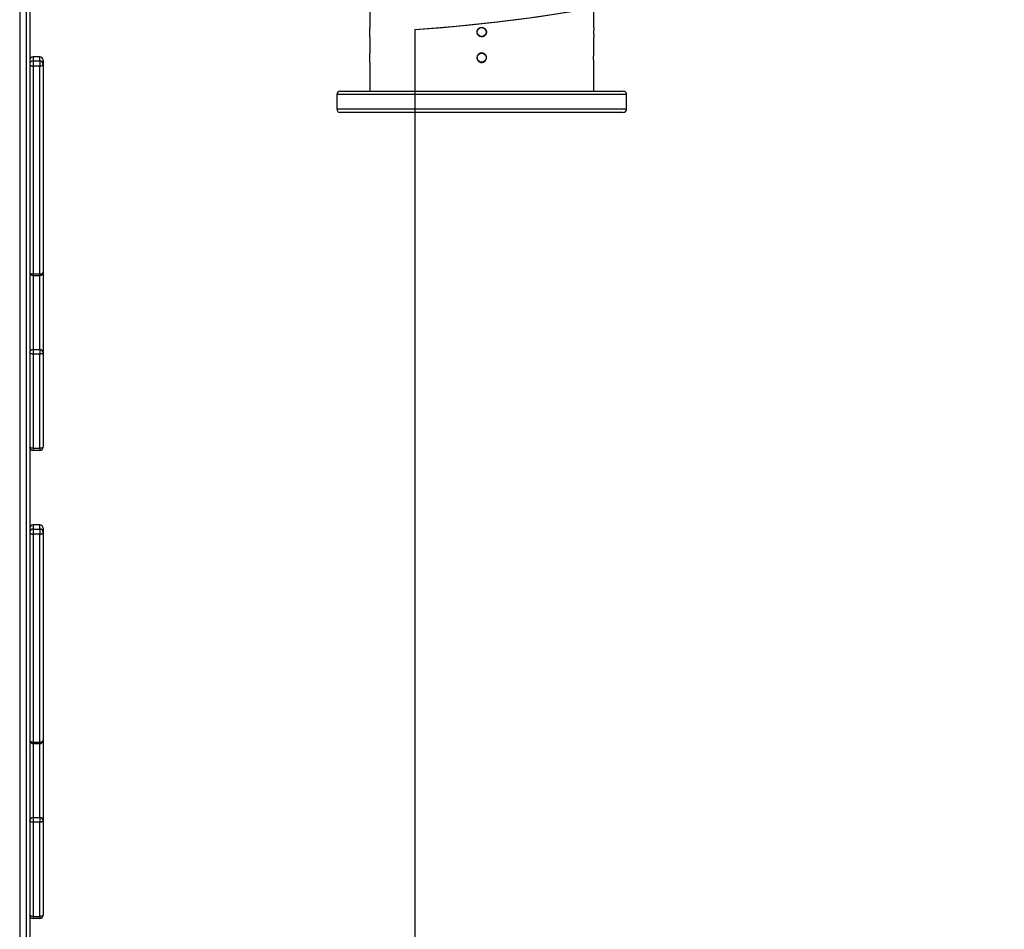
# Model space of a CAD drawing. Units: inches. Extents: x -257 to 1700, y 51 to 1261.
# Drawn here: x 849 to 937, y 324 to 405 of the extents above; entities that cross this region are included whole.
import ezdxf

# ---------------------------------------------------------------- set-up
doc = ezdxf.new("R2010")
doc.units = ezdxf.units.IN
doc.header["$MEASUREMENT"] = 0
doc.layers.add('VP-DIM', color=7, linetype='Continuous')
doc.layers.add('VP-HIC', color=6, linetype='Continuous')
doc.layers.add('VP-EQ', color=7, linetype='Continuous', true_color=0x8a3492)
doc.styles.get("Standard").update_dxf_attribs({"font": 'arial.ttf'})
doc.dimstyles.get("Standard").update_dxf_attribs({"dimtxt": 14, "dimasz": 20, "dimexe": 20, "dimexo": 50, "dimgap": 20, "dimtad": 0, "dimdec": 0, "dimzin": 0, "dimdsep": 46, "dimtxsty": 'Standard', "dimcen": -0.09, "dimadec": 0, "dimazin": 0, "dimtfac": 1, "dimtdec": 4, "dimtofl": 0, "dimtmove": 0, "dimatfit": 3, "dimfxl": 70, "dimfxlon": 1, "dimtolj": 1, "dimtzin": 0, "dimarcsym": 0})

# ---------------------------------------------------------------- blocks, each defined once
blk = doc.blocks.new('*D77')
at = {"layer": 'Defpoints', "color": 0}
for p in [(269.115, 855.887), (1075.53, 253.105), (1615.229, 253.105)]:
    blk.add_point(p, dxfattribs=at)
at = {"layer": 'VP-DIM', "color": 0, "lineweight": -2}
for p, q in [((1545.229, 855.887), (1635.229, 855.887)), ((1615.229, 835.887), (1615.229, 590.036)), ((1615.229, 273.105), (1615.229, 518.956)), ((1545.229, 253.105), (1635.229, 253.105))]:
    blk.add_line(p, q, dxfattribs=at)
at = {"layer": 'VP-DIM', "color": 0}
for points in [[(1618.563, 835.887), (1611.896, 835.887), (1615.229, 855.887)], [(1611.896, 273.105), (1618.563, 273.105), (1615.229, 253.105)]]:
    blk.add_solid(points, dxfattribs=at)
at = {"layer": 'VP-DIM', "color": 0, "insert": (1615.229, 554.496), "char_height": 14, "attachment_point": 5, "rotation": 90}
blk.add_mtext('\\A1;605', dxfattribs=at)
blk = doc.blocks.new('*D78')
at = {"layer": 'Defpoints', "color": 0}
for p in [(236.836, 1055.887), (1052.63, 51.105), (1679.882, 51.105)]:
    blk.add_point(p, dxfattribs=at)
at = {"layer": 'VP-DIM', "color": 0, "lineweight": -2}
for p, q in [((1609.882, 1055.887), (1699.882, 1055.887)), ((1679.882, 1035.887), (1679.882, 594.768)), ((1679.882, 71.105), (1679.882, 514.224)), ((1609.882, 51.105), (1699.882, 51.105))]:
    blk.add_line(p, q, dxfattribs=at)
at = {"layer": 'VP-DIM', "color": 0}
for points in [[(1683.215, 1035.887), (1676.549, 1035.887), (1679.882, 1055.887)], [(1676.549, 71.105), (1683.215, 71.105), (1679.882, 51.105)]]:
    blk.add_solid(points, dxfattribs=at)
at = {"layer": 'VP-DIM', "color": 0, "insert": (1679.882, 554.496), "char_height": 14, "attachment_point": 5, "rotation": 90}
blk.add_mtext('\\A1;1005', dxfattribs=at)
blk = doc.blocks.new('1780')
at = {"color": 7, "linetype": 'Continuous', "lineweight": 25}
for p, q in [((398.609, -933.512), (398.609, -1046.775)), ((397.709, -933.702), (397.709, -1053.548)), ((398.309, -1053.548), (398.309, -933.702)), ((429.109, -934.875), (429.109, -937.45)), ((449.209, -937.455), (449.209, -934.875)), ((429.109, -938.295), (429.109, -939.755)), ((449.209, -939.755), (449.209, -938.299)), ((398.909, -940.099), (398.909, -940.463)), ((399.509, -940.099), (398.909, -940.099)), ((398.909, -940.463), (398.909, -940.923)), ((398.909, -940.463), (399.509, -940.463)), ((399.509, -940.463), (399.509, -940.099)), ((399.509, -940.463), (399.509, -940.923)), ((399.809, -940.399), (399.809, -940.763)), ((429.109, -940.6), (429.109, -943.175)), ((449.209, -943.175), (449.209, -940.6)), ((398.909, -940.923), (398.909, -959.58)), ((399.509, -940.923), (398.909, -940.923)), ((399.509, -959.58), (399.509, -940.923)), ((399.809, -940.763), (399.809, -959.42)), ((426.459, -943.175), (439.159, -943.175)), ((439.159, -943.175), (451.859, -943.175)), ((426.159, -943.475), (426.159, -944.775)), ((452.159, -944.775), (452.159, -943.475)), ((439.159, -945.075), (426.459, -945.075)), ((451.859, -945.075), (439.159, -945.075)), ((398.909, -959.58), (399.509, -959.58)), ((398.909, -959.72), (399.509, -959.72)), ((399.809, -959.42), (399.809, -966.657)), ((398.909, -966.362), (399.509, -966.362)), ((398.909, -966.362), (398.909, -966.763)), ((398.909, -966.763), (398.909, -975.218)), ((399.509, -966.763), (398.909, -966.763)), ((399.509, -966.362), (399.509, -966.763)), ((399.509, -975.218), (399.509, -966.763)), ((399.809, -966.657), (399.809, -975.113)), ((398.909, -975.218), (399.509, -975.218)), ((398.909, -975.218), (398.909, -975.413)), ((399.509, -975.413), (398.909, -975.413)), ((399.509, -975.218), (399.509, -975.413)), ((398.909, -982.099), (398.909, -982.463)), ((399.509, -982.099), (398.909, -982.099)), ((399.509, -982.463), (399.509, -982.099)), ((398.909, -982.463), (398.909, -982.923)), ((398.909, -982.463), (399.509, -982.463)), ((398.909, -982.923), (398.909, -1001.58)), ((399.509, -982.923), (398.909, -982.923)), ((399.509, -982.463), (399.509, -982.923)), ((399.509, -1001.58), (399.509, -982.923)), ((399.809, -982.399), (399.809, -982.763)), ((399.809, -982.763), (399.809, -1001.42)), ((398.909, -1001.58), (399.509, -1001.58)), ((399.809, -1001.42), (399.809, -1008.657)), ((398.909, -1001.72), (399.509, -1001.72)), ((398.909, -1008.361), (399.509, -1008.361)), ((398.909, -1008.361), (398.909, -1008.762)), ((399.509, -1008.361), (399.509, -1008.762)), ((399.809, -1008.657), (399.809, -1017.113)), ((398.909, -1008.762), (398.909, -1017.218)), ((399.509, -1008.762), (398.909, -1008.762)), ((399.509, -1017.218), (399.509, -1008.762)), ((398.909, -1017.218), (399.509, -1017.218)), ((398.909, -1017.218), (398.909, -1017.413)), ((399.509, -1017.413), (398.909, -1017.413)), ((399.509, -1017.218), (399.509, -1017.413))]:
    blk.add_line(p, q, dxfattribs=at)
at = {"color": 8, "linetype": 'Continuous', "lineweight": 25}
for p, q in [((439.159, -943.475), (426.159, -943.475)), ((452.159, -943.475), (439.159, -943.475)), ((426.159, -944.775), (439.159, -944.775)), ((439.159, -944.775), (452.159, -944.775)), ((398.909, -959.58), (398.909, -959.72)), ((398.909, -959.72), (398.909, -966.362)), ((399.509, -959.58), (399.509, -959.72)), ((399.509, -966.362), (399.509, -959.72)), ((398.909, -1001.58), (398.909, -1001.72)), ((399.509, -1001.58), (399.509, -1001.72)), ((398.909, -1001.72), (398.909, -1008.361)), ((399.509, -1008.361), (399.509, -1001.72))]:
    blk.add_line(p, q, dxfattribs=at)
at = {"color": 7, "linetype": 'Continuous', "lineweight": 25, "flags": 128}
for points in [[(398.609, -940.763), (398.615, -940.794), (398.632, -940.824), (398.66, -940.852), (398.697, -940.876), (398.742, -940.896), (398.794, -940.911), (398.851, -940.92), (398.909, -940.923)], [(399.509, -940.923), (399.568, -940.92), (399.624, -940.911), (399.676, -940.896), (399.721, -940.876), (399.759, -940.852), (399.786, -940.824), (399.803, -940.794), (399.809, -940.763)], [(398.609, -959.42), (398.615, -959.451), (398.632, -959.481), (398.66, -959.509), (398.697, -959.533), (398.742, -959.553), (398.794, -959.568), (398.851, -959.577), (398.909, -959.58)], [(399.509, -959.58), (399.568, -959.577), (399.624, -959.568), (399.676, -959.553), (399.721, -959.533), (399.759, -959.509), (399.786, -959.481), (399.803, -959.451), (399.809, -959.42)], [(398.909, -966.763), (398.851, -966.761), (398.794, -966.755), (398.742, -966.745), (398.697, -966.732), (398.66, -966.716), (398.632, -966.698), (398.615, -966.678), (398.609, -966.657)], [(399.809, -966.657), (399.803, -966.678), (399.786, -966.698), (399.759, -966.716), (399.721, -966.732), (399.676, -966.745), (399.624, -966.755), (399.568, -966.761), (399.509, -966.763)], [(398.909, -975.218), (398.851, -975.216), (398.794, -975.21), (398.742, -975.201), (398.697, -975.187), (398.66, -975.171), (398.632, -975.153), (398.615, -975.133), (398.609, -975.113)], [(399.809, -975.113), (399.803, -975.133), (399.786, -975.153), (399.759, -975.171), (399.721, -975.187), (399.676, -975.201), (399.624, -975.21), (399.568, -975.216), (399.509, -975.218)], [(398.609, -982.763), (398.615, -982.794), (398.632, -982.824), (398.66, -982.852), (398.697, -982.876), (398.742, -982.896), (398.794, -982.911), (398.851, -982.92), (398.909, -982.923)], [(399.509, -982.923), (399.568, -982.92), (399.624, -982.911), (399.676, -982.896), (399.721, -982.876), (399.759, -982.852), (399.786, -982.824), (399.803, -982.794), (399.809, -982.763)], [(398.609, -1001.42), (398.615, -1001.451), (398.632, -1001.481), (398.66, -1001.509), (398.697, -1001.533), (398.742, -1001.553), (398.794, -1001.568), (398.851, -1001.577), (398.909, -1001.58)], [(399.509, -1001.58), (399.568, -1001.577), (399.624, -1001.568), (399.676, -1001.553), (399.721, -1001.533), (399.759, -1001.509), (399.786, -1001.481), (399.803, -1001.451), (399.809, -1001.42)], [(398.909, -1008.762), (398.851, -1008.76), (398.794, -1008.754), (398.742, -1008.745), (398.697, -1008.731), (398.66, -1008.716), (398.632, -1008.697), (398.615, -1008.678), (398.609, -1008.657)], [(399.809, -1008.657), (399.803, -1008.678), (399.786, -1008.697), (399.759, -1008.716), (399.721, -1008.731), (399.676, -1008.745), (399.624, -1008.754), (399.568, -1008.76), (399.509, -1008.762)], [(398.909, -1017.218), (398.851, -1017.216), (398.794, -1017.21), (398.742, -1017.2), (398.697, -1017.187), (398.66, -1017.171), (398.632, -1017.153), (398.615, -1017.133), (398.609, -1017.113)], [(399.809, -1017.113), (399.803, -1017.133), (399.786, -1017.153), (399.759, -1017.171), (399.721, -1017.187), (399.676, -1017.2), (399.624, -1017.21), (399.568, -1017.216), (399.509, -1017.218)]]:
    blk.add_lwpolyline(points, dxfattribs=at)
at = {"color": 7, "linetype": 'Continuous', "lineweight": 25}
for centre in [(439.159, -937.875), (439.159, -940.175)]:
    blk.add_circle(centre, 0.4, dxfattribs=at)
for centre, radius, start, end in [((419.13, -937.875), 9.988, 357.59083, 2.43828), ((419.13, -940.175), 9.988, 357.56173, 2.40916), ((398.909, -940.399), 0.3, 90, 180), ((398.909, -940.399), 0.3, 89.9976, 180.00582), ((398.909, -940.763), 0.3, 89.9976, 180.00582), ((399.509, -940.399), 0.3, 0, 90), ((399.509, -940.399), 0.3, 359.99875, 90.00238), ((399.509, -940.763), 0.3, 359.99875, 90.00238), ((426.459, -943.475), 0.3, 90, 180), ((451.859, -943.475), 0.3, 0, 90), ((426.459, -944.775), 0.3, 180, 270), ((451.859, -944.775), 0.3, 270, 0), ((398.909, -959.42), 0.3, 180, 270), ((399.509, -959.42), 0.3, 270, 0), ((398.907, -966.659), 0.298, 89.60303, 179.60834), ((399.511, -966.66), 0.298, 0.39626, 90.39692), ((398.909, -975.113), 0.3, 180, 270), ((399.509, -975.113), 0.3, 270, 0), ((398.909, -982.399), 0.3, 90, 180), ((398.909, -982.399), 0.3, 89.99874, 180.00581), ((399.509, -982.399), 0.3, 0, 90), ((399.509, -982.399), 0.3, 359.99876, 90.00124), ((398.909, -982.763), 0.3, 89.99874, 180.00581), ((399.509, -982.763), 0.3, 359.99876, 90.00124), ((398.909, -1001.42), 0.3, 180, 270), ((399.509, -1001.42), 0.3, 270, 0), ((398.907, -1008.659), 0.298, 89.60434, 179.60703), ((399.511, -1008.659), 0.298, 0.39757, 90.39561), ((398.909, -1017.113), 0.3, 180, 270), ((399.509, -1017.113), 0.3, 270, 0)]:
    blk.add_arc(centre, radius, start, end, dxfattribs=at)
for points, knots in [([(439.159, -937.45), (439.111, -937.455), (439.016, -937.464), (438.889, -937.537), (438.792, -937.645), (438.737, -937.78), (438.729, -937.925), (438.77, -938.064), (438.854, -938.183), (438.973, -938.266), (439.113, -938.306), (439.258, -938.297), (439.392, -938.24), (439.5, -938.142), (439.569, -938.014), (439.592, -937.871), (439.566, -937.728), (439.495, -937.601), (439.385, -937.506), (439.267, -937.457), (439.189, -937.452), (439.159, -937.45)], [0, 0, 0, 0, 0.0536607, 0.1073111, 0.1609951, 0.2147019, 0.2683736, 0.3220105, 0.3756702, 0.4293638, 0.4830618, 0.5367202, 0.5903605, 0.6440302, 0.6977334, 0.7514192, 0.8050639, 0.8587063, 0.9123942, 0.9660943, 1, 1, 1, 1]), ([(449.209, -937.455), (449.209, -937.454), (449.209, -937.448), (449.208, -937.487), (449.205, -937.569), (449.202, -937.689), (449.2, -937.829), (449.2, -937.974), (449.203, -938.108), (449.206, -938.215), (449.209, -938.287), (449.209, -938.295), (449.209, -938.299)], [0, 0, 0, 0, 0.036942, 0.144214, 0.251525, 0.35892, 0.466321, 0.573635, 0.68091, 0.788255, 0.895658, 1, 1, 1, 1]), ([(439.159, -939.75), (439.207, -939.755), (439.302, -939.764), (439.43, -939.837), (439.526, -939.945), (439.582, -940.08), (439.589, -940.225), (439.549, -940.364), (439.464, -940.483), (439.345, -940.566), (439.205, -940.606), (439.06, -940.597), (438.926, -940.54), (438.818, -940.442), (438.749, -940.314), (438.726, -940.171), (438.752, -940.028), (438.823, -939.901), (438.933, -939.806), (439.051, -939.757), (439.129, -939.752), (439.159, -939.75)], [0, 0, 0, 0, 0.053652, 0.107311, 0.160995, 0.214698, 0.268371, 0.32201, 0.375665, 0.429366, 0.483064, 0.536713, 0.590354, 0.644024, 0.697731, 0.751416, 0.805059, 0.858706, 0.912394, 0.966094, 1, 1, 1, 1]), ([(449.209, -940.6), (449.209, -940.595), (449.208, -940.586), (449.206, -940.513), (449.202, -940.405), (449.2, -940.27), (449.2, -940.125), (449.202, -939.986), (449.205, -939.867), (449.208, -939.786), (449.209, -939.748), (449.209, -939.754), (449.209, -939.755)], [0, 0, 0, 0, 0.107306, 0.21461, 0.321971, 0.429374, 0.536711, 0.643978, 0.751282, 0.858672, 0.96606, 1, 1, 1, 1])]:
    blk.add_open_spline(points, degree=3, knots=knots, dxfattribs=at)
blk = doc.blocks.new('1780 2D_')
at = {"layer": 'VP-EQ', "color": 0}
blk.add_blockref('1780', (450.921, 1342.037), dxfattribs=at)

msp = doc.modelspace()

# ---------------------------------------------------------------- linework, layer by layer
at = {"layer": 'VP-HIC', "color": 3}
msp.add_lwpolyline([(533.816, 104.086), (734.111, 104.086, 0.414214), (884.111, 254.086), (884.111, 404.402, 0.394627), (1024.019, 554.062), (1024.019, 636.262, 0.414214), (874.019, 786.262), (755.978, 786.262, 0.048418), (727.13, 789.062), (549.892, 789.062, 0.230185), (420.683, 766.513, 0.043512), (399.82, 750.901, -0.03408), (425.63, 752.662), (508.48, 752.662, -0.414214), (698.48, 562.662), (698.48, 475.622, -0.527119), (576.771, 116.165)], format="xyb", close=True, dxfattribs=at)
at = {"layer": 'VP-HIC', "color": 2}
msp.add_lwpolyline([(1007.781, 486.182), (1007.781, 481.662, 0.414214), (1157.781, 331.662), (1227.617, 331.662), (1207.778, 311.916, -0.043602), (1189.267, 293.5, -0.282542), (1036.193, 258.642), (1012.127, 258.642), (960.17, 258.642, -0.047364), (931.942, 255.962), (922.744, 255.962, -0.068665), (883.726, 243.35, 0.017912), (884.111, 254.086), (884.111, 404.402, 0.264377)], format="xyb", close=True, dxfattribs=at)

# ---------------------------------------------------------------- block references
at = {"layer": 'VP-EQ', "color": 0}
msp.add_blockref('1780 2D_', (0, 0), dxfattribs=at)

# ---------------------------------------------------------------- dimensions: what is measured, and where the dimension line sits
at = {"layer": 'VP-DIM', "color": 0}
dim = msp.add_linear_dim(base=(1679.882, 51.105), p1=(236.836, 1055.887), p2=(1052.63, 51.105), angle=90, dimstyle='Standard', dxfattribs=at)
dim.commit()
dim.dimension.update_dxf_attribs({"geometry": '*D78', "text_midpoint": (1679.882, 554.496), "dimtype": 160})
dim = msp.add_linear_dim(base=(1615.229, 253.105), p1=(269.115, 855.887), p2=(1075.53, 253.105), angle=90, text='605', dimstyle='Standard', dxfattribs=at)
dim.commit()
dim.dimension.update_dxf_attribs({"geometry": '*D77', "text_midpoint": (1615.229, 554.496)})

doc.saveas('drawing.dxf')
